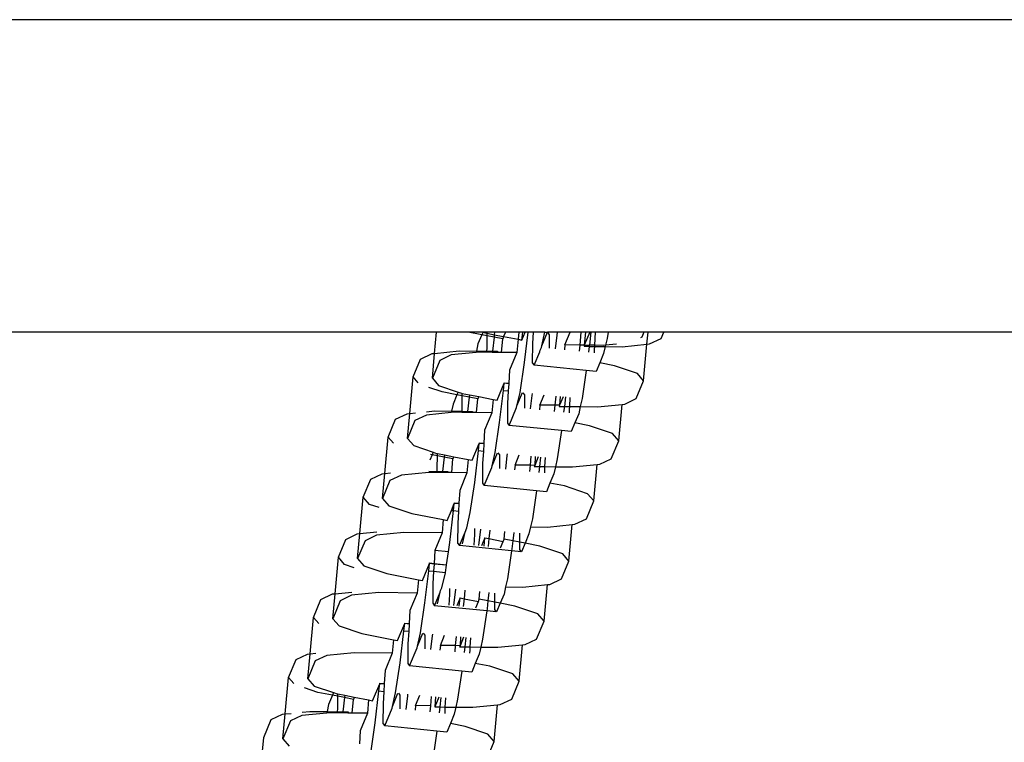
# Model space of a CAD drawing. Extents: x -5892 to 5669, y -3991 to 5308.
# Drawn here: x -581 to -486, y 1428 to 1498 of the extents above; entities that cross this region are included whole.
import ezdxf

# ---------------------------------------------------------------- set-up
doc = ezdxf.new("R2010")
doc.units = 0
doc.layers.get('0').update_dxf_attribs({"linetype": 'CONTINUOUS'})

msp = doc.modelspace()

# ---------------------------------------------------------------- linework, layer by layer
for p, q in [((523.391, 1497.687), (-1158.609, 1497.688)), ((-540.652, 1467.687), (-1222.262, 1467.687)), ((-540.84, 1465.641), (-540.652, 1467.687)), ((-537.622, 1467.687), (-540.652, 1467.687)), ((-536.301, 1467.431), (-537.622, 1467.687)), ((-536.193, 1467.687), (-537.622, 1467.687)), ((-536.193, 1467.687), (-536.301, 1467.431)), ((-536.193, 1467.687), (-535.87, 1467.578)), ((-535.791, 1467.687), (-536.193, 1467.687)), ((-535.792, 1467.563), (-535.791, 1467.687)), ((-535.077, 1467.687), (-535.791, 1467.687)), ((-535.077, 1467.687), (-535.107, 1467.43)), ((-534.032, 1467.687), (-535.077, 1467.687)), ((-534.032, 1467.687), (-534.211, 1467.256)), ((-532.769, 1467.687), (-534.032, 1467.687)), ((-532.769, 1467.687), (-532.833, 1466.988)), ((-532.381, 1467.687), (-532.769, 1467.687)), ((-532.452, 1466.914), (-532.132, 1467.687)), ((-532.452, 1466.914), (-532.381, 1467.687)), ((-532.132, 1467.687), (-532.381, 1467.687)), ((-532.207, 1464.775), (-531.863, 1467.687)), ((-531.863, 1467.687), (-532.132, 1467.687)), ((-531.385, 1467.687), (-531.863, 1467.687)), ((-531.385, 1467.687), (-531.451, 1466.601)), ((-530.245, 1467.66), (-531.385, 1467.687)), ((-530.245, 1467.66), (-530.216, 1467.687)), ((-530.216, 1467.687), (-530.001, 1467.666)), ((-529.034, 1467.687), (-530.001, 1467.666)), ((-529.08, 1467.379), (-529.034, 1467.687)), ((-527.822, 1467.687), (-529.034, 1467.687)), ((-528.336, 1466.446), (-527.822, 1467.687)), ((-526.751, 1467.687), (-527.822, 1467.687)), ((-526.867, 1466.429), (-526.751, 1467.687)), ((-526.362, 1467.687), (-526.751, 1467.687)), ((-526.362, 1467.687), (-526.478, 1466.424)), ((-525.921, 1467.687), (-526.478, 1466.424)), ((-525.921, 1467.687), (-526.362, 1467.687)), ((-525.829, 1467.687), (-525.979, 1466.418)), ((-525.829, 1467.687), (-525.921, 1467.687)), ((-525.385, 1467.687), (-525.829, 1467.687)), ((-525.463, 1466.412), (-525.385, 1467.687)), ((-524.189, 1467.687), (-525.385, 1467.687)), ((-524.189, 1467.687), (-524.281, 1467.064)), ((-520.732, 1467.687), (-524.189, 1467.687)), ((-520.732, 1467.687), (-520.937, 1467.192)), ((-520.339, 1467.687), (-520.732, 1467.687)), ((-520.447, 1466.513), (-520.339, 1467.687)), ((-518.832, 1467.687), (-520.339, 1467.687)), ((-519.09, 1467.064), (-518.832, 1467.687)), ((-52.817, 1467.687), (-518.832, 1467.687)), ((-536.301, 1467.431), (-536.676, 1466.545)), ((-535.793, 1467.332), (-536.301, 1467.431)), ((-535.87, 1467.578), (-535.792, 1467.563)), ((-535.8, 1466.148), (-535.793, 1467.332)), ((-535.793, 1467.332), (-535.792, 1467.563)), ((-535.134, 1467.204), (-535.793, 1467.332)), ((-535.792, 1467.563), (-535.107, 1467.43)), ((-535.134, 1467.204), (-535.295, 1465.842)), ((-535.107, 1467.43), (-535.134, 1467.204)), ((-534.3, 1467.042), (-535.134, 1467.204)), ((-535.107, 1467.43), (-534.211, 1467.256)), ((-534.421, 1465.725), (-534.3, 1467.042)), ((-534.211, 1467.256), (-534.3, 1467.042)), ((-534.211, 1467.256), (-532.833, 1466.988)), ((-532.833, 1466.988), (-532.951, 1465.708)), ((-532.833, 1466.988), (-532.452, 1466.914)), ((-530.538, 1466.368), (-530.001, 1467.666)), ((-530.538, 1466.368), (-530.245, 1467.66)), ((-530.001, 1467.666), (-529.825, 1467.433)), ((-529.825, 1467.433), (-529.833, 1466.132)), ((-529.234, 1466.072), (-529.08, 1467.379)), ((-524.281, 1467.064), (-524.427, 1466.426)), ((-520.937, 1467.192), (-521.054, 1467.137)), ((-520.195, 1466.538), (-519.09, 1467.064)), ((-540.84, 1465.641), (-538.474, 1465.88)), ((-538.474, 1465.88), (-536.831, 1465.86)), ((-536.831, 1465.86), (-536.861, 1465.728)), ((-536.676, 1466.545), (-536.831, 1465.86)), ((-536.831, 1465.86), (-535.818, 1465.848)), ((-535.824, 1465.742), (-535.818, 1465.848)), ((-535.818, 1465.848), (-535.8, 1466.148)), ((-535.818, 1465.848), (-535.295, 1465.842)), ((-535.295, 1465.842), (-535.308, 1465.736)), ((-535.295, 1465.842), (-534.799, 1465.836)), ((-534.842, 1465.731), (-534.799, 1465.836)), ((-534.799, 1465.836), (-534.809, 1465.73)), ((-531.451, 1466.601), (-531.462, 1464.722)), ((-530.749, 1465.786), (-530.712, 1465.949)), ((-530.712, 1465.949), (-530.575, 1466.206)), ((-530.575, 1466.206), (-530.538, 1466.368)), ((-528.336, 1466.446), (-528.378, 1465.986)), ((-526.867, 1466.429), (-528.336, 1466.446)), ((-526.921, 1465.841), (-526.867, 1466.429)), ((-526.478, 1466.424), (-526.867, 1466.429)), ((-526.478, 1466.424), (-526.488, 1466.318)), ((-526.488, 1466.318), (-525.992, 1466.312)), ((-526.478, 1466.424), (-525.979, 1466.418)), ((-525.992, 1466.312), (-526.058, 1465.755)), ((-525.979, 1466.418), (-525.992, 1466.312)), ((-525.992, 1466.312), (-525.469, 1466.306)), ((-525.463, 1466.412), (-525.979, 1466.418)), ((-525.489, 1465.698), (-525.487, 1466.006)), ((-525.487, 1466.006), (-525.469, 1466.306)), ((-525.469, 1466.306), (-525.463, 1466.412)), ((-525.469, 1466.306), (-524.457, 1466.294)), ((-524.661, 1466.402), (-525.463, 1466.412)), ((-524.427, 1466.426), (-524.661, 1466.402)), ((-524.457, 1466.294), (-524.612, 1465.61)), ((-524.427, 1466.426), (-524.457, 1466.294)), ((-524.457, 1466.294), (-522.813, 1466.274)), ((-523.378, 1466.531), (-524.427, 1466.426)), ((-522.813, 1466.274), (-520.447, 1466.513)), ((-520.77, 1463.008), (-520.447, 1466.513)), ((-520.447, 1466.513), (-520.195, 1466.538)), ((-542.908, 1463.374), (-542.197, 1465.091)), ((-542.197, 1465.091), (-541.092, 1465.616)), ((-541.092, 1465.616), (-540.84, 1465.641)), ((-541.06, 1463.246), (-540.84, 1465.641)), ((-540.35, 1464.963), (-541.06, 1463.246)), ((-539.244, 1465.488), (-540.35, 1464.963)), ((-536.861, 1465.728), (-539.244, 1465.488)), ((-536.626, 1465.752), (-536.861, 1465.728)), ((-535.824, 1465.742), (-536.626, 1465.752)), ((-535.308, 1465.736), (-535.824, 1465.742)), ((-534.842, 1465.731), (-535.308, 1465.736)), ((-534.809, 1465.73), (-534.842, 1465.731)), ((-534.421, 1465.725), (-534.809, 1465.73)), ((-532.951, 1465.708), (-534.421, 1465.725)), ((-532.951, 1465.708), (-533.647, 1464.027)), ((-531.286, 1464.489), (-530.749, 1465.786)), ((-524.612, 1465.61), (-524.98, 1464.723)), ((-533.647, 1464.027), (-533.723, 1462.78)), ((-532.636, 1461.888), (-532.207, 1464.775)), ((-531.462, 1464.722), (-531.286, 1464.489)), ((-526.273, 1463.988), (-531.286, 1464.489)), ((-526.273, 1463.988), (-526.673, 1461.292)), ((-525.323, 1463.893), (-526.273, 1463.988)), ((-524.98, 1464.723), (-525.323, 1463.893)), ((-523.57, 1464.449), (-524.98, 1464.723)), ((-521.37, 1463.704), (-523.57, 1464.449)), ((-543.231, 1459.869), (-542.908, 1463.374)), ((-542.409, 1462.795), (-542.908, 1463.374)), ((-541.06, 1463.246), (-540.461, 1462.551)), ((-521.481, 1461.291), (-520.77, 1463.008)), ((-520.77, 1463.008), (-521.37, 1463.704)), ((-540.108, 1461.934), (-541.391, 1462.368)), ((-540.461, 1462.551), (-538.592, 1461.918)), ((-534.843, 1461.142), (-534.153, 1462.766)), ((-534.599, 1459.003), (-534.235, 1462.077)), ((-534.235, 1462.077), (-534.153, 1462.766)), ((-534.235, 1462.077), (-533.769, 1462.031)), ((-534.153, 1462.766), (-534.146, 1462.822)), ((-533.727, 1462.724), (-534.153, 1462.766)), ((-534.146, 1462.822), (-533.723, 1462.78)), ((-533.769, 1462.031), (-533.842, 1460.829)), ((-533.727, 1462.724), (-533.769, 1462.031)), ((-533.723, 1462.78), (-533.727, 1462.724)), ((-538.699, 1461.66), (-540.108, 1461.934)), ((-538.699, 1461.66), (-539.066, 1460.772)), ((-538.592, 1461.918), (-538.699, 1461.66)), ((-538.184, 1461.56), (-538.699, 1461.66)), ((-538.592, 1461.918), (-538.261, 1461.806)), ((-538.261, 1461.806), (-538.182, 1461.79)), ((-538.19, 1460.376), (-538.184, 1461.56)), ((-538.184, 1461.56), (-538.182, 1461.79)), ((-537.526, 1461.432), (-538.184, 1461.56)), ((-538.182, 1461.79), (-537.499, 1461.658)), ((-537.526, 1461.432), (-537.686, 1460.069)), ((-537.499, 1461.658), (-537.526, 1461.432)), ((-536.69, 1461.269), (-537.526, 1461.432)), ((-537.499, 1461.658), (-536.602, 1461.483)), ((-536.812, 1459.953), (-536.69, 1461.269)), ((-536.602, 1461.483), (-536.69, 1461.269)), ((-536.602, 1461.483), (-535.225, 1461.216)), ((-535.225, 1461.216), (-535.343, 1459.935)), ((-535.225, 1461.216), (-534.843, 1461.142)), ((-532.931, 1460.591), (-532.636, 1461.888)), ((-532.931, 1460.591), (-532.404, 1461.864)), ((-532.367, 1461.861), (-532.217, 1461.66)), ((-532.217, 1461.66), (-532.224, 1460.359)), ((-531.625, 1460.3), (-531.471, 1461.606)), ((-531.471, 1461.606), (-531.447, 1461.769)), ((-530.727, 1460.674), (-530.32, 1461.656)), ((-529.258, 1460.656), (-529.176, 1461.542)), ((-528.792, 1461.504), (-528.836, 1460.651)), ((-528.495, 1461.474), (-528.836, 1460.651)), ((-528.275, 1461.452), (-528.383, 1460.54)), ((-527.861, 1460.534), (-527.808, 1461.405)), ((-526.673, 1461.292), (-526.848, 1460.522)), ((-522.587, 1460.766), (-521.481, 1461.291)), ((-539.066, 1460.772), (-539.222, 1460.088)), ((-538.209, 1460.076), (-538.19, 1460.376)), ((-533.842, 1460.829), (-533.852, 1458.949)), ((-533.678, 1458.717), (-532.967, 1460.434)), ((-532.967, 1460.434), (-532.931, 1460.591)), ((-530.727, 1460.674), (-530.77, 1460.214)), ((-529.258, 1460.656), (-530.727, 1460.674)), ((-529.312, 1460.068), (-529.258, 1460.656)), ((-528.836, 1460.651), (-529.258, 1460.656)), ((-528.836, 1460.651), (-528.88, 1460.546)), ((-528.88, 1460.546), (-528.383, 1460.54)), ((-528.383, 1460.54), (-528.449, 1459.982)), ((-528.383, 1460.54), (-527.861, 1460.534)), ((-527.881, 1459.925), (-527.879, 1460.233)), ((-527.879, 1460.233), (-527.861, 1460.534)), ((-527.861, 1460.534), (-526.848, 1460.522)), ((-526.848, 1460.522), (-527.003, 1459.838)), ((-526.848, 1460.522), (-525.205, 1460.502)), ((-525.205, 1460.502), (-522.838, 1460.74)), ((-523.161, 1457.235), (-522.838, 1460.74)), ((-522.838, 1460.74), (-522.587, 1460.766)), ((-545.3, 1457.601), (-544.589, 1459.318)), ((-544.589, 1459.318), (-543.483, 1459.844)), ((-543.483, 1459.844), (-543.231, 1459.869)), ((-543.452, 1457.474), (-543.231, 1459.869)), ((-542.741, 1459.19), (-543.452, 1457.474)), ((-543.231, 1459.869), (-542.673, 1459.925)), ((-541.636, 1459.716), (-542.741, 1459.19)), ((-539.252, 1459.956), (-541.636, 1459.716)), ((-541.606, 1460.033), (-540.864, 1460.107)), ((-540.864, 1460.107), (-539.222, 1460.088)), ((-539.222, 1460.088), (-539.252, 1459.956)), ((-539.018, 1459.979), (-539.252, 1459.956)), ((-539.222, 1460.088), (-538.209, 1460.076)), ((-538.215, 1459.97), (-539.018, 1459.979)), ((-538.215, 1459.97), (-538.209, 1460.076)), ((-537.699, 1459.964), (-538.215, 1459.97)), ((-538.209, 1460.076), (-537.686, 1460.069)), ((-537.686, 1460.069), (-537.699, 1459.964)), ((-537.234, 1459.958), (-537.699, 1459.964)), ((-537.686, 1460.069), (-537.19, 1460.063)), ((-537.234, 1459.958), (-537.19, 1460.063)), ((-537.2, 1459.958), (-537.234, 1459.958)), ((-537.19, 1460.063), (-537.2, 1459.958)), ((-536.812, 1459.953), (-537.2, 1459.958)), ((-535.343, 1459.935), (-536.812, 1459.953)), ((-535.343, 1459.935), (-536.038, 1458.255)), ((-527.003, 1459.838), (-527.37, 1458.95)), ((-536.038, 1458.255), (-536.114, 1457.007)), ((-535.027, 1456.115), (-534.599, 1459.003)), ((-533.852, 1458.949), (-533.678, 1458.717)), ((-528.663, 1458.216), (-533.678, 1458.717)), ((-527.37, 1458.95), (-527.714, 1458.121)), ((-525.961, 1458.677), (-527.37, 1458.95)), ((-523.761, 1457.932), (-525.961, 1458.677)), ((-545.622, 1454.097), (-545.3, 1457.601)), ((-544.8, 1457.022), (-545.3, 1457.601)), ((-543.452, 1457.474), (-542.852, 1456.778)), ((-528.663, 1458.216), (-529.063, 1455.519)), ((-527.714, 1458.121), (-528.663, 1458.216)), ((-523.161, 1457.235), (-523.761, 1457.932)), ((-542.852, 1456.778), (-540.983, 1456.145)), ((-537.234, 1455.369), (-536.561, 1456.995)), ((-536.626, 1456.305), (-536.561, 1456.995)), ((-536.561, 1456.995), (-536.538, 1457.05)), ((-536.118, 1456.951), (-536.561, 1456.995)), ((-536.538, 1457.05), (-536.114, 1457.007)), ((-536.118, 1456.951), (-536.16, 1456.258)), ((-536.114, 1457.007), (-536.118, 1456.951)), ((-523.872, 1455.518), (-523.161, 1457.235)), ((-541.089, 1455.887), (-541.3, 1455.378)), ((-541.089, 1455.887), (-541.25, 1455.918)), ((-540.983, 1456.145), (-541.089, 1455.887)), ((-540.575, 1455.787), (-541.089, 1455.887)), ((-540.983, 1456.145), (-540.652, 1456.033)), ((-540.652, 1456.033), (-540.574, 1456.018)), ((-540.582, 1454.603), (-540.575, 1455.787)), ((-540.575, 1455.787), (-540.574, 1456.018)), ((-539.916, 1455.659), (-540.575, 1455.787)), ((-540.574, 1456.018), (-539.89, 1455.885)), ((-539.916, 1455.659), (-540.078, 1454.297)), ((-539.89, 1455.885), (-539.916, 1455.659)), ((-539.082, 1455.497), (-539.916, 1455.659)), ((-539.89, 1455.885), (-538.993, 1455.711)), ((-539.203, 1454.181), (-539.082, 1455.497)), ((-538.993, 1455.711), (-539.082, 1455.497)), ((-538.993, 1455.711), (-537.616, 1455.443)), ((-537.616, 1455.443), (-537.733, 1454.163)), ((-537.616, 1455.443), (-537.234, 1455.369)), ((-536.989, 1453.23), (-536.626, 1456.305)), ((-536.626, 1456.305), (-536.16, 1456.258)), ((-536.16, 1456.258), (-536.233, 1455.057)), ((-535.321, 1454.823), (-535.027, 1456.115)), ((-535.321, 1454.823), (-534.795, 1456.092)), ((-534.759, 1456.088), (-534.607, 1455.888)), ((-534.607, 1455.888), (-534.615, 1454.587)), ((-534.017, 1454.527), (-533.862, 1455.834)), ((-533.862, 1455.834), (-533.838, 1455.996)), ((-533.118, 1454.901), (-532.711, 1455.884)), ((-531.648, 1454.884), (-531.567, 1455.77)), ((-531.182, 1455.731), (-531.227, 1454.879)), ((-530.886, 1455.701), (-531.227, 1454.879)), ((-530.666, 1455.68), (-530.774, 1454.767)), ((-530.251, 1454.761), (-530.198, 1455.633)), ((-529.063, 1455.519), (-529.239, 1454.749)), ((-524.977, 1454.993), (-523.872, 1455.518)), ((-540.6, 1454.303), (-540.582, 1454.603)), ((-536.233, 1455.057), (-536.244, 1453.177)), ((-536.068, 1452.944), (-535.357, 1454.661)), ((-535.357, 1454.661), (-535.321, 1454.823)), ((-533.118, 1454.901), (-533.16, 1454.442)), ((-531.648, 1454.884), (-533.118, 1454.901)), ((-531.703, 1454.296), (-531.648, 1454.884)), ((-531.227, 1454.879), (-531.648, 1454.884)), ((-531.227, 1454.879), (-531.27, 1454.773)), ((-531.27, 1454.773), (-530.774, 1454.767)), ((-530.774, 1454.767), (-530.84, 1454.21)), ((-530.774, 1454.767), (-530.251, 1454.761)), ((-530.271, 1454.153), (-530.269, 1454.461)), ((-530.269, 1454.461), (-530.251, 1454.761)), ((-530.251, 1454.761), (-529.239, 1454.749)), ((-529.239, 1454.749), (-529.394, 1454.065)), ((-529.239, 1454.749), (-527.596, 1454.729)), ((-527.596, 1454.729), (-525.229, 1454.968)), ((-525.552, 1451.463), (-525.229, 1454.968)), ((-525.229, 1454.968), (-524.977, 1454.993)), ((-547.69, 1451.829), (-546.979, 1453.546)), ((-546.979, 1453.546), (-545.874, 1454.071)), ((-545.874, 1454.071), (-545.622, 1454.097)), ((-545.843, 1451.701), (-545.622, 1454.097)), ((-545.622, 1454.097), (-545.064, 1454.153)), ((-544.026, 1453.943), (-545.132, 1453.418)), ((-541.408, 1454.207), (-544.026, 1453.943)), ((-539.591, 1454.185), (-541.408, 1454.207)), ((-541.398, 1454.313), (-540.6, 1454.303)), ((-540.6, 1454.303), (-540.078, 1454.297)), ((-540.078, 1454.297), (-539.581, 1454.291)), ((-539.581, 1454.291), (-539.591, 1454.185)), ((-539.203, 1454.181), (-539.591, 1454.185)), ((-537.733, 1454.163), (-539.203, 1454.181)), ((-537.733, 1454.163), (-538.43, 1452.482)), ((-529.394, 1454.065), (-529.762, 1453.178)), ((-545.132, 1453.418), (-545.843, 1451.701)), ((-537.418, 1450.343), (-536.989, 1453.23)), ((-536.244, 1453.177), (-536.068, 1452.944)), ((-531.055, 1452.443), (-536.068, 1452.944)), ((-529.762, 1453.178), (-530.105, 1452.349)), ((-528.352, 1452.904), (-529.762, 1453.178)), ((-526.151, 1452.159), (-528.352, 1452.904)), ((-548.013, 1448.324), (-547.69, 1451.829)), ((-547.091, 1451.134), (-547.69, 1451.829)), ((-545.843, 1451.701), (-545.243, 1451.006)), ((-538.43, 1452.482), (-538.505, 1451.235)), ((-531.055, 1452.443), (-531.454, 1449.747)), ((-530.105, 1452.349), (-531.055, 1452.443)), ((-525.552, 1451.463), (-526.151, 1452.159)), ((-546.173, 1450.823), (-547.091, 1451.134)), ((-545.243, 1451.006), (-543.043, 1450.261)), ((-539.229, 1450.553), (-538.951, 1451.223)), ((-539.017, 1450.532), (-538.951, 1451.223)), ((-538.951, 1451.223), (-538.929, 1451.277)), ((-538.509, 1451.179), (-538.951, 1451.223)), ((-538.929, 1451.277), (-538.505, 1451.235)), ((-538.509, 1451.179), (-538.551, 1450.486)), ((-538.505, 1451.235), (-538.509, 1451.179)), ((-526.263, 1449.746), (-525.552, 1451.463)), ((-543.043, 1450.261), (-540.006, 1449.671)), ((-539.625, 1449.597), (-539.229, 1450.553)), ((-539.381, 1447.458), (-539.017, 1450.532)), ((-539.229, 1450.553), (-539.017, 1450.532)), ((-539.017, 1450.532), (-538.551, 1450.486)), ((-538.551, 1450.486), (-538.624, 1449.284)), ((-537.749, 1448.889), (-537.418, 1450.343)), ((-531.454, 1449.747), (-531.629, 1448.977)), ((-527.369, 1449.221), (-526.263, 1449.746)), ((-540.006, 1449.671), (-540.124, 1448.391)), ((-540.006, 1449.671), (-539.625, 1449.597)), ((-538.624, 1449.284), (-538.635, 1447.404)), ((-537.921, 1448.474), (-537.749, 1448.889)), ((-537.006, 1448.814), (-537.01, 1448.236)), ((-531.629, 1448.977), (-531.785, 1448.293)), ((-531.629, 1448.977), (-529.987, 1448.957)), ((-529.987, 1448.957), (-527.62, 1449.195)), ((-527.943, 1445.69), (-527.62, 1449.195)), ((-527.62, 1449.195), (-527.369, 1449.221)), ((-549.37, 1447.773), (-548.265, 1448.299)), ((-548.265, 1448.299), (-548.013, 1448.324)), ((-548.234, 1445.929), (-548.013, 1448.324)), ((-548.013, 1448.324), (-546.388, 1448.488)), ((-546.417, 1448.171), (-547.523, 1447.645)), ((-543.799, 1448.434), (-546.417, 1448.171)), ((-540.124, 1448.391), (-543.799, 1448.434)), ((-540.124, 1448.391), (-540.82, 1446.71)), ((-538.46, 1447.172), (-537.921, 1448.474)), ((-538.179, 1447.338), (-537.921, 1448.474)), ((-537.01, 1448.236), (-537.071, 1447.228)), ((-536.594, 1447.18), (-536.408, 1448.755)), ((-536.009, 1447.924), (-536.328, 1447.153)), ((-536.082, 1447.129), (-536.009, 1447.924)), ((-536.009, 1447.924), (-535.627, 1447.85)), ((-535.627, 1447.85), (-535.697, 1447.091)), ((-535.551, 1448.669), (-535.627, 1447.85)), ((-535.627, 1447.85), (-534.25, 1447.582)), ((-534.161, 1447.796), (-534.094, 1448.524)), ((-533.231, 1448.437), (-533.326, 1447.634)), ((-532.668, 1447.506), (-532.663, 1448.381)), ((-531.785, 1448.293), (-532.153, 1447.406)), ((-550.082, 1446.057), (-549.37, 1447.773)), ((-547.523, 1447.645), (-548.234, 1445.929)), ((-539.511, 1446.579), (-539.381, 1447.458)), ((-538.635, 1447.404), (-538.46, 1447.172)), ((-533.445, 1446.671), (-538.46, 1447.172)), ((-534.503, 1446.971), (-534.25, 1447.582)), ((-534.25, 1447.582), (-534.161, 1447.796)), ((-533.326, 1447.634), (-534.161, 1447.796)), ((-533.326, 1447.634), (-533.417, 1446.863)), ((-532.668, 1447.506), (-533.326, 1447.634)), ((-532.672, 1446.809), (-532.668, 1447.506)), ((-532.153, 1447.406), (-532.668, 1447.506)), ((-532.153, 1447.406), (-532.496, 1446.576)), ((-530.743, 1447.132), (-532.153, 1447.406)), ((-528.543, 1446.387), (-530.743, 1447.132)), ((-550.405, 1442.552), (-550.082, 1446.057)), ((-549.482, 1445.361), (-550.082, 1446.057)), ((-540.82, 1446.71), (-540.896, 1445.462)), ((-539.511, 1446.579), (-540.82, 1446.71)), ((-539.694, 1445.342), (-539.511, 1446.579)), ((-533.445, 1446.671), (-533.846, 1443.975)), ((-533.417, 1446.863), (-533.445, 1446.671)), ((-532.496, 1446.576), (-533.445, 1446.671)), ((-532.496, 1446.576), (-532.672, 1446.809)), ((-527.943, 1445.69), (-528.543, 1446.387)), ((-548.564, 1445.05), (-549.482, 1445.361)), ((-548.234, 1445.929), (-547.635, 1445.233)), ((-547.635, 1445.233), (-545.434, 1444.488)), ((-542.017, 1443.824), (-541.343, 1445.45)), ((-541.408, 1444.76), (-541.343, 1445.45)), ((-541.343, 1445.45), (-541.32, 1445.505)), ((-540.9, 1445.406), (-541.343, 1445.45)), ((-541.32, 1445.505), (-540.896, 1445.462)), ((-540.9, 1445.406), (-540.942, 1444.713)), ((-540.896, 1445.462), (-540.9, 1445.406)), ((-539.702, 1445.287), (-540.9, 1445.406)), ((-540.896, 1445.462), (-539.694, 1445.342)), ((-539.804, 1444.6), (-539.702, 1445.287)), ((-539.702, 1445.287), (-539.694, 1445.342)), ((-528.654, 1443.974), (-527.943, 1445.69)), ((-545.434, 1444.488), (-542.398, 1443.898)), ((-541.771, 1441.685), (-541.408, 1444.76)), ((-541.408, 1444.76), (-540.942, 1444.713)), ((-540.942, 1444.713), (-541.016, 1443.512)), ((-540.942, 1444.713), (-539.804, 1444.6)), ((-540.14, 1443.116), (-539.809, 1444.57)), ((-539.809, 1444.57), (-539.804, 1444.6)), ((-542.398, 1443.898), (-542.516, 1442.618)), ((-542.398, 1443.898), (-542.017, 1443.824)), ((-541.016, 1443.512), (-541.026, 1441.632)), ((-540.276, 1442.859), (-540.14, 1443.116)), ((-534.021, 1443.204), (-534.177, 1442.52)), ((-533.846, 1443.975), (-534.021, 1443.204)), ((-534.021, 1443.204), (-532.378, 1443.184)), ((-532.378, 1443.184), (-530.011, 1443.423)), ((-530.334, 1439.918), (-530.011, 1443.423)), ((-530.011, 1443.423), (-529.76, 1443.448)), ((-529.76, 1443.448), (-528.654, 1443.974)), ((-551.762, 1442.001), (-550.656, 1442.526)), ((-550.656, 1442.526), (-550.405, 1442.552)), ((-550.625, 1440.156), (-550.405, 1442.552)), ((-550.405, 1442.552), (-548.779, 1442.715)), ((-548.809, 1442.398), (-549.914, 1441.873)), ((-546.19, 1442.662), (-548.809, 1442.398)), ((-542.516, 1442.618), (-546.19, 1442.662)), ((-542.516, 1442.618), (-543.212, 1440.937)), ((-540.851, 1441.399), (-540.313, 1442.697)), ((-540.57, 1441.566), (-540.313, 1442.697)), ((-540.313, 1442.697), (-540.276, 1442.859)), ((-539.4, 1442.464), (-539.462, 1441.455)), ((-539.397, 1443.042), (-539.4, 1442.464)), ((-538.985, 1441.408), (-538.799, 1442.982)), ((-538.399, 1442.151), (-538.718, 1441.381)), ((-538.473, 1441.356), (-538.399, 1442.151)), ((-538.399, 1442.151), (-538.018, 1442.077)), ((-537.943, 1442.897), (-538.018, 1442.077)), ((-536.552, 1442.023), (-536.485, 1442.751)), ((-535.622, 1442.665), (-535.717, 1441.861)), ((-535.058, 1441.733), (-535.053, 1442.608)), ((-534.177, 1442.52), (-534.544, 1441.633)), ((-552.473, 1440.284), (-551.762, 1442.001)), ((-549.914, 1441.873), (-550.625, 1440.156)), ((-542.2, 1438.798), (-541.771, 1441.685)), ((-541.026, 1441.632), (-540.851, 1441.399)), ((-535.837, 1440.898), (-540.851, 1441.399)), ((-538.018, 1442.077), (-538.088, 1441.318)), ((-538.018, 1442.077), (-536.64, 1441.81)), ((-536.893, 1441.199), (-536.64, 1441.81)), ((-536.64, 1441.81), (-536.552, 1442.023)), ((-535.717, 1441.861), (-536.552, 1442.023)), ((-535.717, 1441.861), (-535.809, 1441.091)), ((-535.058, 1441.733), (-535.717, 1441.861)), ((-535.062, 1441.037), (-535.058, 1441.733)), ((-534.544, 1441.633), (-535.058, 1441.733)), ((-534.544, 1441.633), (-534.888, 1440.804)), ((-533.134, 1441.359), (-534.544, 1441.633)), ((-530.934, 1440.614), (-533.134, 1441.359)), ((-552.795, 1436.779), (-552.473, 1440.284)), ((-551.973, 1439.705), (-552.473, 1440.284)), ((-543.212, 1440.937), (-543.288, 1439.69)), ((-535.837, 1440.898), (-536.236, 1438.202)), ((-535.809, 1441.091), (-535.837, 1440.898)), ((-534.888, 1440.804), (-535.837, 1440.898)), ((-534.888, 1440.804), (-535.062, 1441.037)), ((-530.334, 1439.918), (-530.934, 1440.614)), ((-550.625, 1440.156), (-550.025, 1439.461)), ((-550.025, 1439.461), (-547.825, 1438.716)), ((-544.407, 1438.052), (-543.718, 1439.676)), ((-543.799, 1438.987), (-543.718, 1439.676)), ((-543.718, 1439.676), (-543.711, 1439.732)), ((-543.291, 1439.634), (-543.718, 1439.676)), ((-543.711, 1439.732), (-543.288, 1439.69)), ((-543.291, 1439.634), (-543.333, 1438.941)), ((-543.288, 1439.69), (-543.291, 1439.634)), ((-531.045, 1438.201), (-530.334, 1439.918)), ((-547.825, 1438.716), (-544.788, 1438.126)), ((-544.163, 1435.913), (-543.799, 1438.987)), ((-543.799, 1438.987), (-543.333, 1438.941)), ((-543.333, 1438.941), (-543.406, 1437.739)), ((-542.493, 1437.506), (-542.2, 1438.798)), ((-542.493, 1437.506), (-541.968, 1438.775)), ((-541.932, 1438.771), (-541.781, 1438.57)), ((-541.781, 1438.57), (-541.788, 1437.27)), ((-541.19, 1437.21), (-541.035, 1438.517)), ((-541.035, 1438.517), (-541.011, 1438.679)), ((-540.291, 1437.584), (-539.884, 1438.566)), ((-538.822, 1437.566), (-538.74, 1438.452)), ((-538.355, 1438.414), (-538.4, 1437.561)), ((-538.059, 1438.384), (-538.4, 1437.561)), ((-544.788, 1438.126), (-544.906, 1436.846)), ((-544.788, 1438.126), (-544.407, 1438.052)), ((-543.406, 1437.739), (-543.417, 1435.859)), ((-542.53, 1437.344), (-542.493, 1437.506)), ((-540.291, 1437.584), (-540.333, 1437.124)), ((-538.822, 1437.566), (-540.291, 1437.584)), ((-538.876, 1436.979), (-538.822, 1437.566)), ((-538.4, 1437.561), (-538.822, 1437.566)), ((-538.4, 1437.561), (-538.443, 1437.456)), ((-538.443, 1437.456), (-537.947, 1437.45)), ((-537.947, 1437.45), (-538.013, 1436.892)), ((-537.839, 1438.362), (-537.947, 1437.45)), ((-537.947, 1437.45), (-537.425, 1437.444)), ((-537.443, 1437.143), (-537.425, 1437.444)), ((-537.425, 1437.444), (-537.372, 1438.315)), ((-537.425, 1437.444), (-536.412, 1437.432)), ((-536.412, 1437.432), (-536.567, 1436.748)), ((-536.236, 1438.202), (-536.412, 1437.432)), ((-536.412, 1437.432), (-534.768, 1437.412)), ((-534.768, 1437.412), (-532.402, 1437.65)), ((-532.726, 1434.145), (-532.402, 1437.65)), ((-532.402, 1437.65), (-532.15, 1437.676)), ((-532.15, 1437.676), (-531.045, 1438.201)), ((-554.152, 1436.228), (-553.047, 1436.754)), ((-553.047, 1436.754), (-552.795, 1436.779)), ((-553.016, 1434.384), (-552.795, 1436.779)), ((-552.795, 1436.779), (-552.237, 1436.835)), ((-551.199, 1436.626), (-552.305, 1436.1)), ((-548.581, 1436.89), (-551.199, 1436.626)), ((-544.906, 1436.846), (-548.581, 1436.89)), ((-544.906, 1436.846), (-545.602, 1435.165)), ((-543.242, 1435.627), (-542.53, 1437.344)), ((-537.445, 1436.836), (-537.443, 1437.143)), ((-536.567, 1436.748), (-536.935, 1435.861)), ((-554.863, 1434.512), (-554.152, 1436.228)), ((-552.305, 1436.1), (-553.016, 1434.384)), ((-544.591, 1433.025), (-544.163, 1435.913)), ((-543.417, 1435.859), (-543.242, 1435.627)), ((-538.228, 1435.126), (-543.242, 1435.627)), ((-536.935, 1435.861), (-537.278, 1435.031)), ((-535.525, 1435.587), (-536.935, 1435.861)), ((-533.325, 1434.842), (-535.525, 1435.587)), ((-545.602, 1435.165), (-545.679, 1433.918)), ((-538.228, 1435.126), (-538.628, 1432.43)), ((-537.278, 1435.031), (-538.228, 1435.126)), ((-532.726, 1434.145), (-533.325, 1434.842)), ((-555.186, 1431.007), (-554.863, 1434.512)), ((-554.364, 1433.933), (-554.863, 1434.512)), ((-553.016, 1434.384), (-552.416, 1433.688)), ((-552.416, 1433.688), (-550.547, 1433.055)), ((-546.798, 1432.279), (-546.108, 1433.904)), ((-546.19, 1433.215), (-546.108, 1433.904)), ((-546.108, 1433.904), (-546.102, 1433.96)), ((-545.682, 1433.861), (-546.108, 1433.904)), ((-546.102, 1433.96), (-545.679, 1433.918)), ((-545.682, 1433.861), (-545.724, 1433.169)), ((-545.679, 1433.918), (-545.682, 1433.861)), ((-533.436, 1432.429), (-532.726, 1434.145)), ((-552.063, 1433.071), (-553.346, 1433.506)), ((-550.654, 1432.797), (-552.063, 1433.071)), ((-550.654, 1432.797), (-551.021, 1431.91)), ((-550.547, 1433.055), (-550.654, 1432.797)), ((-550.139, 1432.697), (-550.654, 1432.797)), ((-550.547, 1433.055), (-550.216, 1432.943)), ((-550.216, 1432.943), (-550.138, 1432.928)), ((-550.145, 1431.514), (-550.139, 1432.697)), ((-550.139, 1432.697), (-550.138, 1432.928)), ((-549.481, 1432.569), (-550.139, 1432.697)), ((-550.138, 1432.928), (-549.454, 1432.795)), ((-549.454, 1432.795), (-549.481, 1432.569)), ((-549.454, 1432.795), (-548.557, 1432.621)), ((-546.554, 1430.141), (-546.19, 1433.215)), ((-546.19, 1433.215), (-545.724, 1433.169)), ((-545.724, 1433.169), (-545.798, 1431.967)), ((-544.885, 1431.733), (-544.591, 1433.025)), ((-544.885, 1431.733), (-544.359, 1433.002)), ((-544.322, 1432.998), (-544.172, 1432.798)), ((-544.172, 1432.798), (-544.179, 1431.497)), ((-543.58, 1431.437), (-543.426, 1432.744)), ((-543.426, 1432.744), (-543.402, 1432.907)), ((-542.683, 1431.811), (-542.275, 1432.794)), ((-551.021, 1431.91), (-551.177, 1431.225)), ((-549.481, 1432.569), (-549.642, 1431.207)), ((-548.645, 1432.407), (-549.481, 1432.569)), ((-548.767, 1431.091), (-548.645, 1432.407)), ((-548.557, 1432.621), (-548.645, 1432.407)), ((-548.557, 1432.621), (-547.18, 1432.353)), ((-547.18, 1432.353), (-547.298, 1431.073)), ((-547.18, 1432.353), (-546.798, 1432.279)), ((-545.798, 1431.967), (-545.808, 1430.087)), ((-542.683, 1431.811), (-542.725, 1431.352)), ((-541.213, 1431.794), (-542.683, 1431.811)), ((-541.267, 1431.206), (-541.213, 1431.794)), ((-541.213, 1431.794), (-541.131, 1432.68)), ((-540.747, 1432.641), (-540.835, 1431.684)), ((-540.45, 1432.612), (-540.835, 1431.684)), ((-540.23, 1432.59), (-540.338, 1431.678)), ((-539.816, 1431.671), (-539.763, 1432.543)), ((-538.628, 1432.43), (-538.803, 1431.659)), ((-537.16, 1431.64), (-534.794, 1431.878)), ((-535.116, 1428.373), (-534.794, 1431.878)), ((-534.794, 1431.878), (-534.542, 1431.903)), ((-534.542, 1431.903), (-533.436, 1432.429)), ((-556.544, 1430.456), (-555.438, 1430.981)), ((-555.438, 1430.981), (-555.186, 1431.007)), ((-555.407, 1428.611), (-555.186, 1431.007)), ((-555.186, 1431.007), (-554.628, 1431.063)), ((-553.591, 1430.853), (-554.696, 1430.328)), ((-551.207, 1431.093), (-553.591, 1430.853)), ((-553.562, 1431.17), (-552.82, 1431.245)), ((-552.82, 1431.245), (-551.177, 1431.225)), ((-551.177, 1431.225), (-551.207, 1431.093)), ((-550.973, 1431.117), (-551.207, 1431.093)), ((-551.177, 1431.225), (-550.164, 1431.213)), ((-550.17, 1431.107), (-550.973, 1431.117)), ((-550.17, 1431.107), (-550.164, 1431.213)), ((-549.654, 1431.101), (-550.17, 1431.107)), ((-550.164, 1431.213), (-550.145, 1431.514)), ((-550.164, 1431.213), (-549.642, 1431.207)), ((-549.642, 1431.207), (-549.654, 1431.101)), ((-549.189, 1431.096), (-549.654, 1431.101)), ((-549.642, 1431.207), (-549.145, 1431.201)), ((-549.189, 1431.096), (-549.145, 1431.201)), ((-549.155, 1431.095), (-549.189, 1431.096)), ((-549.145, 1431.201), (-549.155, 1431.095)), ((-548.767, 1431.091), (-549.155, 1431.095)), ((-547.298, 1431.073), (-548.767, 1431.091)), ((-547.298, 1431.073), (-547.994, 1429.392)), ((-545.633, 1429.854), (-544.922, 1431.571)), ((-544.922, 1431.571), (-544.885, 1431.733)), ((-540.835, 1431.684), (-540.338, 1431.678)), ((-540.338, 1431.678), (-540.404, 1431.12)), ((-540.338, 1431.678), (-539.816, 1431.671)), ((-539.836, 1431.063), (-539.834, 1431.371)), ((-539.834, 1431.371), (-539.816, 1431.671)), ((-539.816, 1431.671), (-538.803, 1431.659)), ((-538.958, 1430.975), (-539.325, 1430.088)), ((-538.803, 1431.659), (-538.958, 1430.975)), ((-538.803, 1431.659), (-537.16, 1431.64)), ((-557.255, 1428.739), (-556.544, 1430.456)), ((-554.696, 1430.328), (-555.407, 1428.611)), ((-546.982, 1427.253), (-546.554, 1430.141)), ((-545.808, 1430.087), (-545.633, 1429.854)), ((-540.618, 1429.354), (-545.633, 1429.854)), ((-539.325, 1430.088), (-539.669, 1429.259)), ((-537.916, 1429.814), (-539.325, 1430.088)), ((-547.994, 1429.392), (-548.07, 1428.145)), ((-540.618, 1429.354), (-541.018, 1426.657)), ((-539.669, 1429.259), (-540.618, 1429.354)), ((-535.716, 1429.069), (-537.916, 1429.814)), ((-535.116, 1428.373), (-535.716, 1429.069)), ((-557.577, 1425.234), (-557.255, 1428.739)), ((-555.407, 1428.611), (-554.808, 1427.916)), ((-535.827, 1426.656), (-535.116, 1428.373))]:
    msp.add_line(p, q)

doc.saveas('drawing.dxf')
